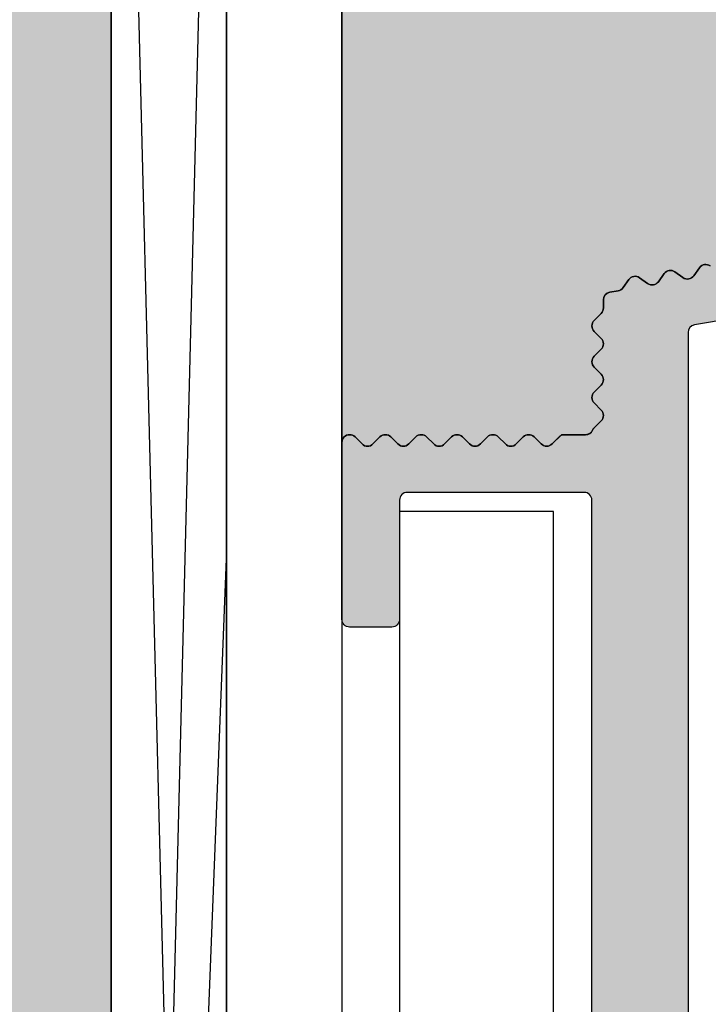
# Model space of a CAD drawing. Units: millimetres. Extents: x 20466 to 21120, y 12314 to 12595.
# Drawn here: x 20625 to 20643, y 12445 to 12470 of the extents above; entities that cross this region are included whole.
import ezdxf

# ---------------------------------------------------------------- set-up
doc = ezdxf.new("R2010")
doc.units = ezdxf.units.MM
doc.header["$LTSCALE"] = 0.2
for name, color, linetype in [('Aluwinkel', 6, 'Continuous'), ('Montageleiste', 1, 'Continuous'), ('Stahlblech', 4, 'Continuous'), ('Stahlblech_Schraffur', 250, 'Continuous'), ('Wand_Kontur', 4, 'Continuous'), ('Wand_Schraffur_Mauer', 252, 'Continuous'), ('Wand_Schraffur_Putz', 254, 'Continuous'), ('Zarge', 2, 'Continuous')]:
    doc.layers.add(name, color=color, linetype=linetype)
doc.layers.add('Bem_1_1', color=7, linetype='Continuous', lineweight=18)
doc.styles.add('Bemtext', font='arial.ttf')
doc.dimstyles.new('BEM_1_1$0', dxfattribs={"dimtxt": 4, "dimasz": 2, "dimexe": 1, "dimexo": 3, "dimgap": 1, "dimtad": 1, "dimdec": 0, "dimrnd": 0.1, "dimzin": 9, "dimdsep": 46, "dimtxsty": 'Bemtext', "dimblk": 'OBLIQUE', "dimcen": 0, "dimdle": 1, "dimclrd": 151, "dimclre": 252, "dimclrt": 151, "dimadec": 0, "dimazin": 2, "dimtfac": 1, "dimtdec": 0, "dimtix": 1, "dimtmove": 0, "dimatfit": 0, "dimldrblk": 'OBLIQUE', "dimfxl": 0, "dimtolj": 1, "dimtzin": 12, "dimarcsym": 0})

# ---------------------------------------------------------------- blocks, each defined once
blk = doc.blocks.new('_Oblique')
at = {"color": 0, "linetype": 'ByBlock', "lineweight": -2}
blk.add_line((-0.5, -0.5), (0.5, 0.5), dxfattribs=at)
blk = doc.blocks.new('*D30')
at = {"layer": 'Bem_1_1', "color": 252, "lineweight": -2}
for p, q in [((20627.44720235777, 12436.6256204033), (20627.44720235777, 12520.51240880175)), ((21119.15292037328, 12436.51240880176), (21119.15292037328, 12520.51240880175))]:
    blk.add_line(p, q, dxfattribs=at)
at = {"layer": 'Bem_1_1', "color": 151, "lineweight": -2}
blk.add_line((20626.44720235777, 12519.51240880175), (21120.15292037328, 12519.51240880175), dxfattribs=at)
at = {"layer": 'Defpoints', "color": 0}
for p in [(21119.15292037328, 12519.51240880175), (20627.44720235777, 12433.6256204033), (21119.15292037328, 12433.51240880176)]:
    blk.add_point(p, dxfattribs=at)
at = {"layer": 'Bem_1_1', "color": 151, "lineweight": -2, "xscale": 2, "yscale": 2, "zscale": 2, "rotation": 180}
blk.add_blockref('_Oblique', (20627.44720235777, 12519.51240880175), dxfattribs=at)
at = {"layer": 'Bem_1_1', "color": 151, "lineweight": -2, "xscale": 2, "yscale": 2, "zscale": 2}
blk.add_blockref('_Oblique', (21119.15292037328, 12519.51240880175), dxfattribs=at)
at = {"layer": 'Bem_1_1', "color": 151, "insert": (20696.74580187497, 12522.94897087542), "char_height": 4, "attachment_point": 5, "style": 'Bemtext'}
blk.add_mtext('\\A1;WÖ', dxfattribs=at)

msp = doc.modelspace()

# ---------------------------------------------------------------- hatches: boundary and pattern name
at = {"layer": 'Stahlblech_Schraffur'}
h = msp.add_hatch(color=256, dxfattribs=at)
edge = h.paths.add_edge_path()
edge.add_arc((20639.74265476051, 12457.81240796152), 0.1999999999970896, 0, 90.00000000104221)
edge.add_line((20639.74265476051, 12458.01240796152), (20635.14265476051, 12458.01240796152))
edge.add_arc((20635.14265476051, 12457.81240796152), 0.1999999999989086, 90.00000000104221, 180.0000000005211)
edge.add_line((20634.94265476051, 12457.81240796152), (20634.94265476051, 12454.71240796152))
edge.add_arc((20634.74265476051, 12454.71240796152), 0.2000000000007276, -90, 0, ccw=False)
edge.add_line((20634.74265476051, 12454.51240796152), (20633.64265476051, 12454.51240796152))
edge.add_arc((20633.64265476051, 12454.71240796152), 0.1999999999989086, 180, 270, ccw=False)
edge.add_line((20633.44265476051, 12454.71240796152), (20633.44265476051, 12459.31240796152))
edge.add_arc((20633.64265476051, 12459.31240796152), 0.2000000000007276, 90, 180, ccw=False)
edge.add_arc((20633.64265476051, 12459.31240796152), 0.2000000000007276, 45, 90, ccw=False)
edge.add_line((20633.78407611675, 12459.45382931775), (20633.96691882922, 12459.27098660528))
edge.add_arc((20634.10834018546, 12459.41240796152), 0.1999999999977186, 225.0000000003685, 315.0000000003685)
edge.add_line((20634.24976154169, 12459.27098660528), (20634.43260425417, 12459.45382931775))
edge.add_arc((20634.57402561041, 12459.31240796152), 0.2000000000015772, 90, 135, ccw=False)
edge.add_arc((20634.57402561041, 12459.31240796152), 0.2000000000007276, 45, 90, ccw=False)
edge.add_line((20634.71544696665, 12459.45382931775), (20634.89828967912, 12459.27098660528))
edge.add_arc((20635.03971103536, 12459.41240796152), 0.200000000000291, 224.9999999996315, 314.9999999996315)
edge.add_line((20635.18113239159, 12459.27098660528), (20635.36397510407, 12459.45382931775))
edge.add_arc((20635.50539646031, 12459.31240796152), 0.2000000000015772, 90, 135, ccw=False)
edge.add_arc((20635.50539646031, 12459.31240796152), 0.2000000000007276, 45, 90, ccw=False)
edge.add_line((20635.64681781655, 12459.45382931775), (20635.82966052902, 12459.27098660528))
edge.add_arc((20635.97108188525, 12459.41240796152), 0.2000000000015772, 225, 315)
edge.add_line((20636.11250324149, 12459.27098660528), (20636.29534595397, 12459.45382931775))
edge.add_arc((20636.43676731021, 12459.31240796152), 0.2000000000015772, 90, 135, ccw=False)
edge.add_arc((20636.4367673102, 12459.31240796152), 0.1999999999970896, 44.99999999926308, 89.99999999895778, ccw=False)
edge.add_line((20636.57818866644, 12459.45382931775), (20636.76103137892, 12459.27098660528))
edge.add_arc((20636.90245273515, 12459.41240796152), 0.2000000000015772, 225, 315)
edge.add_line((20637.04387409139, 12459.27098660528), (20637.22671680387, 12459.45382931775))
edge.add_arc((20637.36813816011, 12459.31240796152), 0.1999999999990048, 90.00000000104222, 135.000000000737, ccw=False)
edge.add_arc((20637.3681381601, 12459.31240796152), 0.2000000000007276, 45, 90, ccw=False)
edge.add_line((20637.50955951634, 12459.45382931775), (20637.69240222881, 12459.27098660528))
edge.add_arc((20637.83382358505, 12459.41240796152), 0.200000000000291, 224.9999999996315, 314.9999999996315)
edge.add_line((20637.97524494129, 12459.27098660528), (20638.15808765376, 12459.45382931775))
edge.add_arc((20638.29950901, 12459.31240796152), 0.2000000000015772, 90, 135, ccw=False)
edge.add_arc((20638.29950901, 12459.31240796152), 0.2000000000007276, 45, 90, ccw=False)
edge.add_line((20638.44093036624, 12459.45382931775), (20638.62377307871, 12459.27098660528))
edge.add_arc((20638.76519443495, 12459.41240796152), 0.1999999999977186, 225.0000000003685, 315.0000000003685)
edge.add_line((20638.90661579119, 12459.27098660528), (20639.08945850366, 12459.45382931775))
edge.add_arc((20639.2308798599, 12459.31240796152), 0.200000000000291, 90, 135.0000000003685, ccw=False)
edge.add_line((20639.2308798599, 12459.51240796152), (20639.77848712434, 12459.51240796152))
edge.add_arc((20639.77848712434, 12459.71240796152), 0.2000000000007276, 269.9999999989578, 335.5633311068532)
edge.add_arc((20640.14265476051, 12459.546933091), 0.2000000000056605, 134.9999999988946, 155.5633311063355, ccw=False)
edge.add_line((20640.00123340427, 12459.68835444725), (20640.18407611675, 12459.87119715972))
edge.add_arc((20640.04265476051, 12460.01261851596), 0.1999999999977186, 314.9999999996315, 405.0000000003685)
edge.add_line((20640.18407611675, 12460.15403987219), (20640.00123340427, 12460.33688258467))
edge.add_arc((20640.14265476051, 12460.4783039409), 0.200000000000291, 179.9999999994789, 224.9999999996315, ccw=False)
edge.add_arc((20640.14265476051, 12460.47830394091), 0.1999999999970896, 134.9999999996315, 180, ccw=False)
edge.add_line((20640.00123340427, 12460.61972529714), (20640.18407611675, 12460.80256800962))
edge.add_arc((20640.04265476051, 12460.94398936586), 0.2000000000015772, 315, 404.9999999996315)
edge.add_line((20640.18407611675, 12461.08541072209), (20640.00123340427, 12461.26825343457))
edge.add_arc((20640.14265476051, 12461.4096747908), 0.200000000000291, 179.9999999994789, 224.9999999996315, ccw=False)
edge.add_arc((20640.14265476051, 12461.40967479081), 0.1999999999970896, 134.9999999996315, 180, ccw=False)
edge.add_line((20640.00123340427, 12461.55109614704), (20640.18407611675, 12461.73393885952))
edge.add_arc((20640.04265476051, 12461.87536021576), 0.2000000000015772, 315, 404.9999999996315)
edge.add_line((20640.18407611675, 12462.01678157199), (20640.00123340427, 12462.19962428447))
edge.add_arc((20640.14265476051, 12462.3410456407), 0.1999999999964324, 179.9999999994789, 225, ccw=False)
edge.add_arc((20640.14265476051, 12462.34104564071), 0.1999999999970896, 135, 180.0000000005211, ccw=False)
edge.add_line((20640.00123340427, 12462.48246699694), (20640.18407611675, 12462.66530970941))
edge.add_arc((20640.04265476051, 12462.80673106565), 0.2000000000028635, 315.0000000011054, 360.0000000005211)
edge.add_line((20640.24265476051, 12462.80673106565), (20640.24265476051, 12463.02173314282))
edge.add_arc((20640.44265476051, 12463.02173314282), 0.2000000000007276, 99.49999999996402, 180, ccw=False)
edge.add_line((20640.40964523934, 12463.21899026312), (20640.62169869234, 12463.25447584121))
edge.add_arc((20640.58868917117, 12463.45173296152), 0.1999999999985109, 279.50000000005, 324.5000000001711)
edge.add_line((20640.75151227484, 12463.33559237038), (20640.90166965756, 12463.54610525698))
edge.add_arc((20641.06449276123, 12463.42996466584), 0.1999999999983096, 54.5000000001711, 144.5000000001711, ccw=False)
edge.add_line((20641.18063335237, 12463.59278776951), (20641.39114623897, 12463.44263038679))
edge.add_arc((20641.50728683011, 12463.60545349047), 0.1999999999997905, 234.5000000004738, 324.5000000003521)
edge.add_line((20641.67010993379, 12463.48931289932), (20641.82026731651, 12463.69982578592))
edge.add_arc((20641.98309042018, 12463.58368519478), 0.2000000000012714, 54.5000000010196, 144.5000000007763, ccw=False)
edge.add_line((20642.09923101132, 12463.74650829845), (20642.30974389792, 12463.59635091574))
edge.add_arc((20642.42588448906, 12463.75917401941), 0.2000000000019031, 234.4999999996252, 324.4999999997469)
edge.add_line((20642.58870759273, 12463.64303342827), (20642.73886497545, 12463.85354631487))
edge.add_arc((20642.90168807912, 12463.73740572373), 0.1999999999993659, 54.49999999932271, 144.4999999997468, ccw=False)
edge.add_line((20643.01782867026, 12463.9002288274), (20643.22834155687, 12463.75007144468))
edge.add_arc((20643.34448214801, 12463.91289454835), 0.1999999999997905, 234.5000000004738, 324.5000000003521)
edge.add_line((20643.50730525168, 12463.79675395721), (20643.6574626344, 12464.00726684381))
edge.add_arc((20643.82028573807, 12463.89112625267), 0.2000000000023277, 54.500000000473676, 144.5000000003521, ccw=False)
edge.add_line((20643.93642632921, 12464.05394935634), (20644.14693921581, 12463.90379197363))
edge.add_arc((20644.26307980696, 12464.0666150773), 0.2000000000019031, 234.4999999996252, 324.4999999993227)
edge.add_line((20644.42590291063, 12463.95047448616), (20644.57606029334, 12464.16098737276))
edge.add_arc((20644.73888339701, 12464.04484678162), 0.1999999999993659, 54.49999999932271, 144.4999999997468, ccw=False)
edge.add_line((20644.85502398816, 12464.20766988529), (20645.06553687476, 12464.05751250257))
edge.add_arc((20645.18167746591, 12464.22033560624), 0.2000000000004222, 234.4999999993226, 324.4999999997469)
edge.add_line((20645.34450056958, 12464.1041950151), (20645.49465795229, 12464.3147079017))
edge.add_arc((20645.65748105596, 12464.19856731056), 0.2000000000004222, 54.49999999962529, 144.4999999993226, ccw=False)
edge.add_line((20645.77362164711, 12464.36139041423), (20645.98413453371, 12464.21123303152))
edge.add_arc((20646.10027512485, 12464.37405613519), 0.2000000000019031, 234.4999999996252, 324.4999999997469)
edge.add_line((20646.26309822852, 12464.25791554405), (20646.41325561124, 12464.46842843065))
edge.add_arc((20646.57607871491, 12464.35228783951), 0.1999999999983096, 99.50000000005002, 144.5000000001711, ccw=False)
edge.add_line((20646.54306919374, 12464.54954495981), (20646.77566428168, 12464.58846802869))
edge.add_arc((20646.74265476051, 12464.78572514899), 0.2000000000003049, 279.499999999964, 360)
edge.add_line((20646.94265476051, 12464.78572514899), (20646.94265476051, 12465.41038040473))
edge.add_line((20646.94265476051, 12465.41038040473), (20646.94265476051, 12465.71240796152))
edge.add_arc((20646.74265476051, 12465.71240796152), 0.2000000000007276, 5.211020790090868e-10, 38.37593039389394)
edge.add_line((20646.89944562622, 12465.83657166165), (20646.46355323338, 12466.52339873178))
edge.add_arc((20646.64265476051, 12466.61240796152), 0.1999999999979098, 90, 206.4262913839535, ccw=False)
edge.add_line((20646.64265476051, 12466.81240796152), (20646.74265476051, 12466.81240796152))
edge.add_arc((20646.74265476051, 12467.01240796152), 0.2000000000025466, 269.9999999989578, 398.3759303934854)
edge.add_line((20646.89944562622, 12467.13657166165), (20646.46355323338, 12467.82339873178))
edge.add_arc((20646.64265476051, 12467.91240796152), 0.1999999999979098, 134.9999999996315, 206.4262913839535, ccw=False)
edge.add_line((20646.50123340427, 12468.05382931775), (20647.85981204803, 12469.41240796152))
edge.add_arc((20648.10123340427, 12469.17098660528), 0.3414213562368288, 0, 135, ccw=False)
edge.add_line((20648.44265476051, 12469.17098660528), (20648.44265476051, 12463.51588141483))
edge.add_arc((20648.24265476051, 12463.51588141483), 0.1999999999970896, -80.49999999994998, 5.210836206970271e-10, ccw=False)
edge.add_line((20648.27566428168, 12463.31862429452), (20642.60964523934, 12462.37045788487))
edge.add_arc((20642.64265476051, 12462.17320076457), 0.1999999999991113, 99.5000000010779, 180.0000000005211)
edge.add_line((20642.44265476051, 12462.17320076456), (20642.44265476051, 12443.01240796152))
edge.add_arc((20642.94265476051, 12443.01240796152), 0.5, 180, 270)
edge.add_line((20642.94265476051, 12442.51240796152), (20646.91637018098, 12442.51240796152))
edge.add_arc((20646.91637018098, 12442.31240796151), 0.2000000000043656, 54.59999999995148, 90, ccw=False)
edge.add_line((20647.03222641545, 12442.47543352066), (20663.35851099498, 12430.87294698936))
edge.add_arc((20663.24265476051, 12430.70992143022), 0.2000000000001877, 0, 54.600000000197326, ccw=False)
edge.add_line((20663.44265476051, 12430.70992143022), (20663.44265476051, 12423.85543448806))
edge.add_arc((20663.24265476051, 12423.85543448806), 0.1999999999970896, 331.04497562695246, 359.9999999989578, ccw=False)
edge.add_arc((20664.29265476051, 12423.27448698613), 1.000000000000338, 151.0449756281051, 208.9550243718949)
edge.add_arc((20663.24265476051, 12422.69353948419), 0.1999999999973045, 1.042224084812915e-09, 28.95502437304748, ccw=False)
edge.add_line((20663.44265476051, 12422.69353948419), (20663.44265476051, 12421.65543448806))
edge.add_arc((20663.24265476051, 12421.65543448806), 0.2000000000007276, 331.04497562745706, 359.9999999994789, ccw=False)
edge.add_arc((20664.29265476051, 12421.07448698613), 0.9999999999994575, 151.0449756281963, 208.9550243718949)
edge.add_arc((20663.24265476051, 12420.49353948419), 0.2000000000004877, 5.210836206970271e-10, 28.95502437254288, ccw=False)
edge.add_line((20663.44265476051, 12420.49353948419), (20663.44265476051, 12407.85382931775))
edge.add_arc((20663.10123340427, 12407.85382931775), 0.3414213562391524, -134.9999999999999, 0, ccw=False)
edge.add_line((20662.85981204803, 12407.61240796152), (20661.50123340427, 12408.97098660528))
edge.add_arc((20661.64265476051, 12409.11240796151), 0.1999999999977186, 153.5737086155799, 225.0000000003685, ccw=False)
edge.add_line((20661.46355323338, 12409.20141719126), (20661.92175628764, 12410.12339873178))
edge.add_arc((20661.74265476051, 12410.21240796152), 0.1999999999971003, 333.5737086165132, 450.0000000010422)
edge.add_line((20661.74265476051, 12410.41240796152), (20661.64265476051, 12410.41240796152))
edge.add_arc((20661.64265476051, 12410.61240796152), 0.2000000000007276, 153.5737086160466, 270, ccw=False)
edge.add_line((20661.46355323338, 12410.70141719126), (20661.92175628764, 12411.62339873178))
edge.add_arc((20661.74265476051, 12411.71240796152), 0.1999999999971003, 333.5737086165132, 450.0000000010422)
edge.add_line((20661.74265476051, 12411.91240796152), (20661.64265476051, 12411.91240796152))
edge.add_arc((20661.64265476051, 12412.11240796152), 0.2000000000007276, 153.5737086160466, 270, ccw=False)
edge.add_line((20661.46355323338, 12412.20141719126), (20661.92175628764, 12413.12339873178))
edge.add_arc((20661.74265476051, 12413.21240796152), 0.1999999999979098, 333.5737086160466, 450)
edge.add_line((20661.74265476051, 12413.41240796152), (20661.64265476051, 12413.41240796152))
edge.add_arc((20661.64265476051, 12413.61240796152), 0.2000000000007276, 153.5737086160466, 270, ccw=False)
edge.add_line((20661.46355323338, 12413.70141719126), (20661.94265476051, 12414.66544997091))
edge.add_line((20661.94265476051, 12414.66544997091), (20661.94265476051, 12415.31240796152))
edge.add_arc((20661.74265476051, 12415.31240796152), 0.1999999999970896, 359.9999999994789, 450)
edge.add_line((20661.74265476051, 12415.51240796152), (20661.63971103536, 12415.51240796152))
edge.add_arc((20661.63971103536, 12415.71240796152), 0.2000000000025466, 225, 270, ccw=False)
edge.add_line((20661.49828967912, 12415.57098660528), (20661.31544696664, 12415.75382931775))
edge.add_arc((20661.17402561041, 12415.61240796152), 0.1999999999977186, 45.00000000036847, 135.0000000003685)
edge.add_line((20661.03260425417, 12415.75382931775), (20660.8497615417, 12415.57098660528))
edge.add_arc((20660.70834018546, 12415.71240796152), 0.2000000000015772, 270, 315, ccw=False)
edge.add_arc((20660.70834018546, 12415.71240796152), 0.2000000000025466, 225, 270, ccw=False)
edge.add_line((20660.56691882922, 12415.57098660528), (20660.38407611674, 12415.75382931775))
edge.add_arc((20660.24265476051, 12415.61240796152), 0.200000000000291, 44.99999999963153, 134.9999999996315)
edge.add_line((20660.10123340427, 12415.75382931775), (20659.9183906918, 12415.57098660528))
edge.add_arc((20659.77696933556, 12415.71240796152), 0.2000000000015772, 270, 315, ccw=False)
edge.add_line((20659.77696933556, 12415.51240796152), (20659.14265476051, 12415.51240796152))
edge.add_arc((20659.14265476051, 12415.71240796152), 0.1999999999989086, 180, 270, ccw=False)
edge.add_line((20658.94265476051, 12415.71240796152), (20658.94265476051, 12416.81240796152))
edge.add_arc((20659.14265476051, 12416.81240796152), 0.1999999999970896, 90, 180.0000000005211, ccw=False)
edge.add_line((20659.14265476051, 12417.01240796152), (20660.74265476051, 12417.01240796152))
edge.add_arc((20660.74265476051, 12417.21240796152), 0.2000000000007276, 269.9999999989578, 359.9999999994789)
edge.add_line((20660.94265476051, 12417.21240796152), (20660.94265476051, 12420.31240796152))
edge.add_arc((20660.74265476051, 12420.31240796152), 0.2000000000007276, 0, 90)
edge.add_line((20660.74265476051, 12420.51240796152), (20648.14265476051, 12420.51240796152))
edge.add_arc((20648.14265476051, 12420.31240796152), 0.1999999999989086, 90.00000000104221, 180.0000000005211)
edge.add_line((20647.94265476051, 12420.31240796152), (20647.94265476051, 12417.21240796152))
edge.add_arc((20648.14265476051, 12417.21240796152), 0.1999999999970896, 180, 270)
edge.add_line((20648.14265476051, 12417.01240796152), (20649.74265476051, 12417.01240796152))
edge.add_arc((20649.74265476051, 12416.81240796152), 0.2000000000007276, 0, 90, ccw=False)
edge.add_line((20649.94265476051, 12416.81240796152), (20649.94265476051, 12415.71240796152))
edge.add_arc((20649.74265476051, 12415.71240796152), 0.1999999999970896, -90.00000000104222, 0, ccw=False)
edge.add_line((20649.74265476051, 12415.51240796152), (20649.45539646031, 12415.51240796152))
edge.add_arc((20649.45539646031, 12415.71240796152), 0.2000000000025466, 225, 270, ccw=False)
edge.add_line((20649.31397510407, 12415.57098660528), (20649.13113239159, 12415.75382931775))
edge.add_arc((20648.98971103536, 12415.61240796152), 0.200000000000291, 44.99999999963153, 134.9999999996315)
edge.add_line((20648.84828967912, 12415.75382931775), (20648.66544696665, 12415.57098660528))
edge.add_arc((20648.52402561041, 12415.71240796152), 0.2000000000015772, 270, 315, ccw=False)
edge.add_arc((20648.52402561041, 12415.71240796152), 0.2000000000025466, 225, 270, ccw=False)
edge.add_line((20648.38260425417, 12415.57098660528), (20648.19976154169, 12415.75382931775))
edge.add_arc((20648.05834018546, 12415.61240796152), 0.1999999999977186, 45.00000000036847, 135.0000000003685)
edge.add_line((20647.91691882922, 12415.75382931775), (20647.73407611675, 12415.57098660528))
edge.add_arc((20647.59265476051, 12415.71240796152), 0.2000000000015772, 270, 315, ccw=False)
edge.add_arc((20647.59265476051, 12415.71240796152), 0.1999999999989086, 224.9999999992631, 269.9999999989578, ccw=False)
edge.add_line((20647.45123340427, 12415.57098660528), (20647.2683906918, 12415.75382931775))
edge.add_arc((20647.12696933556, 12415.61240796152), 0.2000000000015772, 45, 90)
edge.add_line((20647.12696933556, 12415.81240796152), (20646.94265476051, 12415.81240796152))
edge.add_arc((20646.94265476051, 12416.01240796152), 0.2000000000007276, 180.0000000005211, 270, ccw=False)
edge.add_line((20646.74265476051, 12416.01240796152), (20646.74351536197, 12416.19483558037))
edge.add_arc((20646.54352426368, 12416.19672253657), 0.1999999999995572, 359.4594188486688, 404.9999999992631)
edge.add_line((20646.68494561992, 12416.3381438928), (20646.50210290745, 12416.52098660528))
edge.add_arc((20646.64352426368, 12416.66240796152), 0.1999999999977186, 180, 225.0000000003685, ccw=False)
edge.add_arc((20646.64352426368, 12416.66240796152), 0.2000000000007276, 135.0000000003685, 180.0000000005211, ccw=False)
edge.add_line((20646.50210290745, 12416.80382931775), (20646.68494561992, 12416.98667203023))
edge.add_arc((20646.54352426368, 12417.12809338647), 0.200000000000291, 315.0000000003685, 404.9999999999999)
edge.add_line((20646.68494561992, 12417.2695147427), (20646.50210290745, 12417.45235745518))
edge.add_arc((20646.64352426368, 12417.59377881142), 0.1999999999977186, 180, 225.0000000003685, ccw=False)
edge.add_arc((20646.64352426368, 12417.59377881142), 0.2000000000007276, 135.0000000003685, 180.0000000005211, ccw=False)
edge.add_line((20646.50210290745, 12417.73520016765), (20646.68494561992, 12417.91804288013))
edge.add_arc((20646.54352426368, 12418.05946423636), 0.200000000000291, 315.0000000003685, 404.9999999996315)
edge.add_line((20646.68494561992, 12418.2008855926), (20646.50210290745, 12418.38372830508))
edge.add_arc((20646.64352426368, 12418.52514966131), 0.200000000000291, 179.9999999994789, 224.9999999996315, ccw=False)
edge.add_arc((20646.64352426368, 12418.52514966131), 0.1999999999970896, 134.9999999996315, 180, ccw=False)
edge.add_line((20646.50210290745, 12418.66657101755), (20646.68494561992, 12418.84941373003))
edge.add_arc((20646.54352426368, 12418.99083508626), 0.2000000000015772, 315, 404.9999999996315)
edge.add_line((20646.68494561992, 12419.1322564425), (20646.50210290745, 12419.31509915498))
edge.add_arc((20646.64352426368, 12419.45652051121), 0.1999999999964324, 179.9999999994789, 225, ccw=False)
edge.add_arc((20646.64352426368, 12419.45652051121), 0.1999999999970896, 135, 180.0000000005211, ccw=False)
edge.add_line((20646.50210290745, 12419.59794186745), (20646.68494561992, 12419.78078457992))
edge.add_arc((20646.54352426368, 12419.92220593616), 0.2000000000028635, 314.9999999996315, 360.1443601549665)
edge.add_line((20646.74352362887, 12419.92270984763), (20646.74265476051, 12420.61240796152))
edge.add_arc((20646.54265476051, 12420.61240796152), 0.2000000000007276, 0, 90)
edge.add_line((20646.54265476051, 12420.81240796152), (20646.21616123414, 12420.81240796152))
edge.add_arc((20646.21616123414, 12420.61240796152), 0.2000000000007276, 90, 135)
edge.add_line((20646.0747398779, 12420.75382931775), (20645.89189716543, 12420.57098660528))
edge.add_arc((20645.75047580919, 12420.71240796152), 0.1999999999990048, 270.00000000104217, 315.0000000007369, ccw=False)
edge.add_arc((20645.75047580919, 12420.71240796152), 0.2000000000025466, 225, 270, ccw=False)
edge.add_line((20645.60905445295, 12420.57098660528), (20645.42621174048, 12420.75382931775))
edge.add_arc((20645.28479038424, 12420.61240796152), 0.2000000000015772, 45, 135)
edge.add_line((20645.143369028, 12420.75382931775), (20644.96052631553, 12420.57098660528))
edge.add_arc((20644.81910495929, 12420.71240796152), 0.2000000000015772, 270, 315, ccw=False)
edge.add_arc((20644.81910495929, 12420.71240796152), 0.2000000000025466, 225, 270, ccw=False)
edge.add_line((20644.67768360305, 12420.57098660528), (20644.49484089058, 12420.75382931775))
edge.add_arc((20644.35341953435, 12420.61240796152), 0.1999999999977186, 45.00000000036847, 135.0000000003685)
edge.add_line((20644.21199817811, 12420.75382931775), (20644.02915546563, 12420.57098660528))
edge.add_arc((20643.88773410939, 12420.71240796152), 0.2000000000015772, 270, 315, ccw=False)
edge.add_arc((20643.88773410939, 12420.71240796152), 0.2000000000025466, 225, 270, ccw=False)
edge.add_line((20643.74631275316, 12420.57098660528), (20643.56347004068, 12420.75382931775))
edge.add_arc((20643.42204868444, 12420.61240796152), 0.200000000000291, 44.99999999963153, 134.9999999996315)
edge.add_line((20643.28062732821, 12420.75382931775), (20643.09778461573, 12420.57098660528))
edge.add_arc((20642.95636325949, 12420.71240796152), 0.2000000000015772, 270, 315, ccw=False)
edge.add_arc((20642.95636325949, 12420.71240796152), 0.2000000000025466, 225, 270, ccw=False)
edge.add_line((20642.81494190326, 12420.57098660528), (20642.63209919079, 12420.75382931775))
edge.add_arc((20642.49067783455, 12420.61240796152), 0.2000000000015772, 45, 135)
edge.add_line((20642.34925647831, 12420.75382931775), (20642.16641376583, 12420.57098660528))
edge.add_arc((20642.0249924096, 12420.71240796152), 0.2000000000015772, 270, 315, ccw=False)
edge.add_arc((20642.0249924096, 12420.71240796152), 0.1999999999989086, 224.9999999992631, 269.9999999989578, ccw=False)
edge.add_line((20641.88357105336, 12420.57098660528), (20641.70072834089, 12420.75382931775))
edge.add_arc((20641.55930698465, 12420.61240796152), 0.2000000000015772, 45, 135)
edge.add_line((20641.41788562841, 12420.75382931775), (20641.23504291593, 12420.57098660528))
edge.add_arc((20641.0936215597, 12420.71240796152), 0.1999999999990048, 270.00000000104217, 315.0000000007369, ccw=False)
edge.add_arc((20641.0936215597, 12420.71240796152), 0.2000000000025466, 225, 270, ccw=False)
edge.add_line((20640.95220020346, 12420.57098660528), (20640.76935749099, 12420.75382931775))
edge.add_arc((20640.62793613475, 12420.61240796152), 0.2000000000015772, 45, 135)
edge.add_line((20640.48651477851, 12420.75382931775), (20640.30367206604, 12420.57098660528))
edge.add_arc((20640.1622507098, 12420.71240796152), 0.2000000000015772, 270, 315, ccw=False)
edge.add_arc((20640.1622507098, 12420.71240796152), 0.2000000000025466, 225, 270, ccw=False)
edge.add_line((20640.02082935356, 12420.57098660528), (20639.83798664109, 12420.75382931775))
edge.add_arc((20639.69656528485, 12420.61240796152), 0.1999999999977186, 45.00000000036847, 135.0000000003685)
edge.add_line((20639.55514392861, 12420.75382931775), (20639.37230121614, 12420.57098660528))
edge.add_arc((20639.2308798599, 12420.71240796152), 0.2000000000015772, 270, 315, ccw=False)
edge.add_arc((20639.2308798599, 12420.71240796152), 0.2000000000025466, 225, 270, ccw=False)
edge.add_line((20639.08945850366, 12420.57098660528), (20638.90661579119, 12420.75382931775))
edge.add_arc((20638.76519443495, 12420.61240796152), 0.200000000000291, 44.99999999963153, 134.9999999996315)
edge.add_line((20638.62377307871, 12420.75382931775), (20638.44093036624, 12420.57098660528))
edge.add_arc((20638.29950901, 12420.71240796152), 0.2000000000015772, 270, 315, ccw=False)
edge.add_arc((20638.29950901, 12420.71240796152), 0.1999999999989086, 225, 270, ccw=False)
edge.add_line((20638.15808765377, 12420.57098660528), (20637.97524494129, 12420.75382931775))
edge.add_arc((20637.83382358505, 12420.61240796152), 0.2000000000015772, 45, 135)
edge.add_line((20637.69240222881, 12420.75382931775), (20637.50955951634, 12420.57098660528))
edge.add_arc((20637.36813816011, 12420.71240796152), 0.1999999999964324, 270, 315, ccw=False)
edge.add_arc((20637.36813816011, 12420.71240796152), 0.2000000000025466, 225, 270, ccw=False)
edge.add_line((20637.22671680387, 12420.57098660528), (20637.04387409139, 12420.75382931775))
edge.add_arc((20636.90245273515, 12420.61240796152), 0.2000000000015772, 45, 135)
edge.add_line((20636.76103137892, 12420.75382931775), (20636.57818866644, 12420.57098660528))
edge.add_arc((20636.4367673102, 12420.71240796152), 0.1999999999990048, 270.00000000104217, 315.0000000007369, ccw=False)
edge.add_arc((20636.43676731021, 12420.71240796152), 0.2000000000025466, 225, 270, ccw=False)
edge.add_line((20636.29534595397, 12420.57098660528), (20636.11250324149, 12420.75382931775))
edge.add_arc((20635.97108188525, 12420.61240796152), 0.200000000000291, 44.99999999963153, 134.9999999996315)
edge.add_line((20635.82966052902, 12420.75382931775), (20635.64681781655, 12420.57098660528))
edge.add_arc((20635.50539646031, 12420.71240796152), 0.2000000000015772, 270, 315, ccw=False)
edge.add_arc((20635.50539646031, 12420.71240796152), 0.2000000000025466, 225, 270, ccw=False)
edge.add_line((20635.36397510407, 12420.57098660528), (20635.18113239159, 12420.75382931775))
edge.add_arc((20635.03971103536, 12420.61240796152), 0.1999999999977186, 45.00000000036847, 135.0000000003685)
edge.add_line((20634.89828967912, 12420.75382931775), (20634.71544696665, 12420.57098660528))
edge.add_arc((20634.57402561041, 12420.71240796152), 0.2000000000015772, 270, 315, ccw=False)
edge.add_arc((20634.57402561041, 12420.71240796152), 0.1999999999989086, 224.9999999992631, 269.9999999989578, ccw=False)
edge.add_line((20634.43260425417, 12420.57098660528), (20634.24976154169, 12420.75382931775))
edge.add_arc((20634.10834018546, 12420.61240796152), 0.200000000000291, 44.99999999963153, 134.9999999996315)
edge.add_line((20633.96691882922, 12420.75382931775), (20633.78407611675, 12420.57098660528))
edge.add_arc((20633.64265476051, 12420.71240796152), 0.2000000000015772, 270, 315, ccw=False)
edge.add_arc((20633.64265476051, 12420.71240796152), 0.1999999999989086, 179.9999999994789, 270, ccw=False)
edge.add_line((20633.44265476051, 12420.71240796152), (20633.44265476051, 12421.61363675042))
edge.add_line((20633.44265476051, 12421.61363675042), (20633.44265476051, 12425.31240796152))
edge.add_arc((20633.64265476051, 12425.31240796152), 0.1999999999970896, 90, 180.0000000005211, ccw=False)
edge.add_line((20633.64265476051, 12425.51240796152), (20634.74265476051, 12425.51240796152))
edge.add_arc((20634.74265476051, 12425.31240796152), 0.1999999999989086, 0, 90.00000000104222, ccw=False)
edge.add_line((20634.94265476051, 12425.31240796152), (20634.94265476051, 12422.21240796152))
edge.add_arc((20635.14265476051, 12422.21240796152), 0.1999999999970896, 179.9999999994789, 270)
edge.add_line((20635.14265476051, 12422.01240796152), (20639.74265476051, 12422.01240796152))
edge.add_arc((20639.74265476051, 12422.21240796152), 0.2000000000007276, 269.9999999989578, 360)
edge.add_line((20639.94265476051, 12422.21240796152), (20639.94265476051, 12457.81240796152))
edge = h.paths.add_edge_path(flags=16)
edge.add_line((20642.44265476051, 12440.51240796152), (20642.44265476051, 12422.51240796152))
edge.add_arc((20642.94265476051, 12422.51240796152), 0.5, 179.9999999997916, 270)
edge.add_line((20642.94265476051, 12422.01240796152), (20660.44265476051, 12422.01240796152))
edge.add_arc((20660.44265476051, 12422.51240796152), 0.5, 270, 360)
edge.add_line((20660.94265476051, 12422.51240796152), (20660.94265476051, 12429.26473366504))
edge.add_arc((20660.44265476051, 12429.26473366504), 0.500000000003638, 2.084408316028764e-10, 54.60000000008777)
edge.add_line((20660.73229534668, 12429.67229756291), (20644.82723794458, 12440.97543352066))
edge.add_arc((20644.71138171011, 12440.81240796152), 0.2000000000008124, 54.59999999904591, 89.9999999989578)
edge.add_line((20644.71138171011, 12441.01240796152), (20642.94265476051, 12441.01240796152))
edge.add_arc((20642.94265476051, 12440.51240796152), 0.5, 90, 180)
at = {"layer": 'Wand_Schraffur_Mauer'}
msp.add_hatch(color=256, dxfattribs=at).paths.add_polyline_path([(20627.44265476051, 12594.95951197905), (20465.79780859802, 12594.95951197905), (20465.79780859802, 12313.69816853495), (20627.44265476051, 12313.69816853495)])
at = {"layer": 'Wand_Schraffur_Putz'}
h = msp.add_hatch(color=256, dxfattribs=at)
edge = h.paths.add_edge_path()
edge.add_line((20627.44265476051, 12594.95951197905), (20648.44265476051, 12594.95951197905))
edge.add_line((20648.44265476051, 12594.95951197905), (20648.44265476051, 12469.17098660528))
edge.add_arc((20648.10123340427, 12469.17098660528), 0.3414213562391524, 0, 135)
edge.add_line((20647.85981204803, 12469.41240796152), (20646.50123340427, 12468.05382931775))
edge.add_arc((20646.64265476051, 12467.91240796152), 0.2000000000015772, 135, 218.3759303928384)
edge.add_line((20646.4858638948, 12467.78824426139), (20646.92175628764, 12467.10141719126))
edge.add_arc((20646.74265476051, 12467.01240796152), 0.2000000000011676, -90, 26.426291383489627, ccw=False)
edge.add_line((20646.74265476051, 12466.81240796152), (20646.64265476051, 12466.81240796152))
edge.add_arc((20646.64265476051, 12466.61240796152), 0.1999999999989086, 90, 218.3759303934854)
edge.add_line((20646.4858638948, 12466.48824426139), (20646.92175628764, 12465.80141719125))
edge.add_arc((20646.74265476051, 12465.71240796151), 0.1999999999970806, 2.084391326206969e-09, 26.426291385817308, ccw=False)
edge.add_line((20646.94265476051, 12465.71240796152), (20646.94265476051, 12465.41038040473))
edge.add_line((20646.94265476051, 12465.41038040473), (20646.94265476051, 12464.78572514899))
edge.add_arc((20646.74265476051, 12464.78572514899), 0.2000000000007276, -80.50000000003598, 0, ccw=False)
edge.add_line((20646.77566428168, 12464.58846802869), (20646.46136261923, 12464.53587196846))
edge.add_line((20646.46136261923, 12464.53587196846), (20646.26309822852, 12464.25791554405))
edge.add_arc((20646.10027512485, 12464.37405613519), 0.1999999999993659, 234.4999999996252, 324.4999999997469, ccw=False)
edge.add_line((20645.98413453371, 12464.21123303152), (20645.77362164711, 12464.36139041423))
edge.add_arc((20645.65748105596, 12464.19856731056), 0.2000000000019031, 54.49999999962525, 144.4999999993226)
edge.add_line((20645.49465795229, 12464.3147079017), (20645.34450056958, 12464.1041950151))
edge.add_arc((20645.18167746591, 12464.22033560624), 0.1999999999993659, 234.4999999993226, 324.4999999997469, ccw=False)
edge.add_line((20645.06553687476, 12464.05751250257), (20644.85502398816, 12464.20766988529))
edge.add_arc((20644.73888339701, 12464.04484678162), 0.2000000000004222, 54.49999999932265, 144.4999999997469)
edge.add_line((20644.57606029334, 12464.16098737276), (20644.42590291063, 12463.95047448616))
edge.add_arc((20644.26307980696, 12464.0666150773), 0.2000000000004222, 234.4999999996252, 324.49999999932265, ccw=False)
edge.add_line((20644.14693921581, 12463.90379197363), (20643.93642632921, 12464.05394935634))
edge.add_arc((20643.82028573807, 12463.89112625267), 0.1999999999997905, 54.50000000047373, 144.5000000003521)
edge.add_line((20643.6574626344, 12464.00726684381), (20643.50730525168, 12463.79675395721))
edge.add_arc((20643.34448214801, 12463.91289454835), 0.2000000000023277, 234.5000000004737, 324.5000000003521, ccw=False)
edge.add_line((20643.22834155687, 12463.75007144468), (20643.01782867026, 12463.9002288274))
edge.add_arc((20642.90168807912, 12463.73740572373), 0.2000000000004222, 54.49999999932265, 144.4999999997469)
edge.add_line((20642.73886497545, 12463.85354631487), (20642.58870759273, 12463.64303342827))
edge.add_arc((20642.42588448906, 12463.75917401941), 0.1999999999993659, 234.4999999996252, 324.4999999997469, ccw=False)
edge.add_line((20642.30974389792, 12463.59635091574), (20642.09923101132, 12463.74650829845))
edge.add_arc((20641.98309042018, 12463.58368519478), 0.1999999999961971, 54.5000000010196, 144.5000000007763)
edge.add_line((20641.82026731651, 12463.69982578592), (20641.67010993379, 12463.48931289932))
edge.add_arc((20641.50728683011, 12463.60545349047), 0.2000000000023277, 234.5000000004737, 324.5000000003521, ccw=False)
edge.add_line((20641.39114623897, 12463.44263038679), (20641.18063335237, 12463.59278776951))
edge.add_arc((20641.06449276123, 12463.42996466584), 0.1999999999983096, 54.50000000017112, 144.5000000001711)
edge.add_line((20640.90166965756, 12463.54610525698), (20640.75151227484, 12463.33559237038))
edge.add_arc((20640.58868917117, 12463.45173296152), 0.1999999999983096, 279.50000000005, 324.5000000001711, ccw=False)
edge.add_line((20640.62169869234, 12463.25447584121), (20640.40964523934, 12463.21899026312))
edge.add_arc((20640.44265476051, 12463.02173314282), 0.2000000000003049, 99.49999999996395, 180)
edge.add_line((20640.24265476051, 12463.02173314282), (20640.24265476051, 12462.80673106565))
edge.add_arc((20640.04265476051, 12462.80673106565), 0.2000000000043656, -44.99999999889462, 5.210836206970271e-10, ccw=False)
edge.add_line((20640.18407611675, 12462.66530970941), (20640.00123340427, 12462.48246699694))
edge.add_arc((20640.14265476051, 12462.34104564071), 0.1999999999964324, 135, 180.0000000005211)
edge.add_arc((20640.14265476051, 12462.3410456407), 0.1999999999970896, 179.9999999994789, 225)
edge.add_line((20640.00123340427, 12462.19962428447), (20640.18407611675, 12462.01678157199))
edge.add_arc((20640.04265476051, 12461.87536021576), 0.200000000000291, -44.999999999999886, 44.999999999631484, ccw=False)
edge.add_line((20640.18407611675, 12461.73393885952), (20640.00123340427, 12461.55109614704))
edge.add_arc((20640.14265476051, 12461.40967479081), 0.1999999999977186, 134.9999999996315, 180)
edge.add_arc((20640.14265476051, 12461.4096747908), 0.2000000000007276, 179.9999999994789, 224.9999999996315)
edge.add_line((20640.00123340427, 12461.26825343457), (20640.18407611675, 12461.08541072209))
edge.add_arc((20640.04265476051, 12460.94398936586), 0.200000000000291, -44.999999999999886, 44.999999999631484, ccw=False)
edge.add_line((20640.18407611675, 12460.80256800962), (20640.00123340427, 12460.61972529714))
edge.add_arc((20640.14265476051, 12460.47830394091), 0.1999999999977186, 134.9999999996315, 180)
edge.add_arc((20640.14265476051, 12460.4783039409), 0.2000000000007276, 179.9999999994789, 224.9999999996315)
edge.add_line((20640.00123340427, 12460.33688258467), (20640.18407611675, 12460.15403987219))
edge.add_arc((20640.04265476051, 12460.01261851596), 0.1999999999977186, -45.000000000368516, 45.000000000368516, ccw=False)
edge.add_line((20640.18407611675, 12459.87119715972), (20639.97097005406, 12459.65809109704))
edge.add_arc((20639.77848712435, 12459.71240796152), 0.1999999999987135, 269.9999999979156, 344.2414349643218, ccw=False)
edge.add_line((20639.77848712434, 12459.51240796152), (20639.14803714742, 12459.51240796152))
edge.add_line((20639.14803714742, 12459.51240796152), (20638.90661579119, 12459.27098660528))
edge.add_arc((20638.76519443495, 12459.41240796152), 0.200000000000291, 225.0000000003685, 315.00000000036846, ccw=False)
edge.add_line((20638.62377307871, 12459.27098660528), (20638.44093036624, 12459.45382931775))
edge.add_arc((20638.29950901, 12459.31240796152), 0.2000000000015772, 45, 90)
edge.add_arc((20638.29950901, 12459.31240796152), 0.2000000000007276, 90, 135)
edge.add_line((20638.15808765376, 12459.45382931775), (20637.97524494129, 12459.27098660528))
edge.add_arc((20637.83382358505, 12459.41240796152), 0.1999999999977186, 224.9999999996315, 314.99999999963154, ccw=False)
edge.add_line((20637.69240222881, 12459.27098660528), (20637.50955951634, 12459.45382931775))
edge.add_arc((20637.3681381601, 12459.31240796152), 0.2000000000015772, 45, 90)
edge.add_arc((20637.36813816011, 12459.31240796152), 0.1999999999970896, 90.00000000104221, 135.0000000007369)
edge.add_line((20637.22671680387, 12459.45382931775), (20637.04387409139, 12459.27098660528))
edge.add_arc((20636.90245273515, 12459.41240796152), 0.2000000000015772, 225, 315, ccw=False)
edge.add_line((20636.76103137892, 12459.27098660528), (20636.57818866644, 12459.45382931775))
edge.add_arc((20636.4367673102, 12459.31240796152), 0.1999999999990048, 44.99999999926305, 89.9999999989578)
edge.add_arc((20636.43676731021, 12459.31240796152), 0.2000000000007276, 90, 135)
edge.add_line((20636.29534595397, 12459.45382931775), (20636.11250324149, 12459.27098660528))
edge.add_arc((20635.97108188525, 12459.41240796152), 0.2000000000015772, 225, 315, ccw=False)
edge.add_line((20635.82966052902, 12459.27098660528), (20635.64681781655, 12459.45382931775))
edge.add_arc((20635.50539646031, 12459.31240796152), 0.2000000000015772, 45, 90)
edge.add_arc((20635.50539646031, 12459.31240796152), 0.2000000000007276, 90, 135)
edge.add_line((20635.36397510407, 12459.45382931775), (20635.18113239159, 12459.27098660528))
edge.add_arc((20635.03971103536, 12459.41240796152), 0.1999999999977186, 224.9999999996315, 314.99999999963154, ccw=False)
edge.add_line((20634.89828967912, 12459.27098660528), (20634.71544696665, 12459.45382931775))
edge.add_arc((20634.57402561041, 12459.31240796152), 0.2000000000015772, 45, 90)
edge.add_arc((20634.57402561041, 12459.31240796152), 0.2000000000007276, 90, 135)
edge.add_line((20634.43260425417, 12459.45382931775), (20634.24976154169, 12459.27098660528))
edge.add_arc((20634.10834018546, 12459.41240796152), 0.200000000000291, 225.0000000003685, 315.00000000036846, ccw=False)
edge.add_line((20633.96691882922, 12459.27098660528), (20633.78407611675, 12459.45382931775))
edge.add_arc((20633.64265476051, 12459.31240796152), 0.2000000000015772, 45, 90)
edge.add_arc((20633.64265476051, 12459.31240796152), 0.1999999999970896, 90, 180.0000000005211)
edge.add_line((20633.44265476051, 12459.31240796152), (20633.44265476051, 12499.51240796152))
edge.add_line((20633.44265476051, 12499.51240796152), (20630.44265476051, 12499.51240796152))
edge.add_line((20630.44265476051, 12499.51240796152), (20627.44265476051, 12499.51240796152))
edge.add_line((20627.44265476051, 12499.51240796152), (20627.44265476051, 12594.95951197905))

# ---------------------------------------------------------------- linework, layer by layer
at = {"layer": 'Aluwinkel'}
msp.add_lwpolyline([(20630.44265476051, 12379.51240796152), (20630.44265476051, 12499.51240796152), (20633.44265476051, 12499.51240796152), (20633.44265476051, 12379.51240796152)], close=True, dxfattribs=at)
at = {"layer": 'Montageleiste', "color": 4}
for p, q in [((20630.44265476051, 12499.51240796152), (20627.44265476051, 12379.51240796152)), ((20630.44265476051, 12379.51240796152), (20627.44265476051, 12499.51240796152))]:
    msp.add_line(p, q, dxfattribs=at)
msp.add_lwpolyline([(20630.44265476051, 12499.51240796152), (20627.44265476051, 12499.51240796152), (20627.44265476051, 12379.51240796152), (20630.44265476051, 12379.51240796152)], close=True, dxfattribs=at)
at = {"layer": 'Stahlblech'}
msp.add_lwpolyline([(20634.94265476051, 12457.51240796152), (20634.94265476051, 12422.51240796152), (20638.94265476051, 12422.51240796152), (20638.94265476051, 12457.51240796152)], close=True, dxfattribs=at)
at = {"layer": 'Wand_Kontur'}
msp.add_line((20630.44265476051, 12456.51240796152), (20627.44265476051, 12379.51240796152), dxfattribs=at)
for points in [[(20627.44265476051, 12594.95951197905), (20465.79780859802, 12594.95951197905), (20465.79780859802, 12313.69816853495), (20627.44265476051, 12313.69816853495)], [(20630.44265476051, 12379.51240796152), (20627.44265476051, 12379.51240796152), (20627.44265476051, 12499.51240796152), (20630.44265476051, 12499.51240796152)]]:
    msp.add_lwpolyline(points, close=True, dxfattribs=at)
msp.add_lwpolyline([(20648.44265476051, 12469.17098660528), (20648.44265476051, 12594.95951197905), (20627.44265476051, 12594.95951197905), (20627.44265476051, 12499.51240796152), (20633.44265476051, 12499.51240796152), (20633.44265476051, 12459.31240796152)], dxfattribs=at)
msp.add_lwpolyline([(20643.01782867026, 12463.9002288274, 0.4142135623729767), (20642.73886497545, 12463.85354631487), (20642.58870759273, 12463.64303342827, -0.4142135623733247), (20642.30974389792, 12463.59635091574), (20642.09923101132, 12463.74650829845, 0.4142135623729765), (20641.82026731651, 12463.69982578592), (20641.67010993379, 12463.48931289932, -0.4142135623729765), (20641.39114623897, 12463.44263038679), (20641.18063335237, 12463.59278776951, 0.4142135623729764), (20640.90166965756, 12463.54610525698), (20640.75151227484, 12463.33559237038, -0.1989123673796786), (20640.62169869234, 12463.25447584121), (20640.40964523934, 12463.21899026312, 0.3664428773382127), (20640.24265476051, 12463.02173314282), (20640.24265476051, 12462.80673106565, -0.1989123673794243), (20640.18407611675, 12462.66530970941), (20640.00123340427, 12462.48246699694, 0.1989123673797998), (20639.94265476051, 12462.3410456407, 0.1989123673798063), (20640.00123340427, 12462.19962428447), (20640.18407611675, 12462.01678157199, -0.4142135623730951), (20640.18407611675, 12461.73393885952), (20640.00123340427, 12461.55109614704, 0.1989123673797761), (20639.94265476051, 12461.40967479081, 0.1989123673795841), (20640.00123340427, 12461.26825343457), (20640.18407611675, 12461.08541072209, -0.4142135623730951), (20640.18407611675, 12460.80256800962), (20640.00123340427, 12460.61972529714, 0.1989123673796976), (20639.94265476051, 12460.47830394091, 0.1989123673793861), (20640.00123340427, 12460.33688258467), (20640.18407611675, 12460.15403987219, -0.4142135623730951), (20640.18407611675, 12459.87119715972), (20639.97097005406, 12459.65809109704, -0.3357671307000177), (20639.77848712434, 12459.51240796152), (20639.14803714742, 12459.51240796152), (20638.90661579119, 12459.27098660528, -0.4142135623723886), (20638.62377307871, 12459.27098660528), (20638.44093036624, 12459.45382931775, 0.1989123673796417), (20638.29950901, 12459.51240796152, 0.1989123673797445), (20638.15808765376, 12459.45382931775), (20637.97524494129, 12459.27098660528, -0.4142135623721533), (20637.69240222881, 12459.27098660528), (20637.50955951634, 12459.45382931775, 0.1989123673797489), (20637.3681381601, 12459.51240796152, 0.198912367379811), (20637.22671680387, 12459.45382931775), (20637.04387409139, 12459.27098660528, -0.4142135623733306), (20636.76103137892, 12459.27098660528), (20636.57818866644, 12459.45382931775, 0.1989123673799328), (20636.43676731021, 12459.51240796152, 0.1989123673795446), (20636.29534595397, 12459.45382931775), (20636.11250324149, 12459.27098660528, -0.4142135623730951), (20635.82966052902, 12459.27098660528), (20635.64681781655, 12459.45382931775, 0.198912367379821), (20635.50539646031, 12459.51240796152, 0.1989123673793563), (20635.36397510407, 12459.45382931775), (20635.18113239159, 12459.27098660528, -0.4142135623730951), (20634.89828967912, 12459.27098660528), (20634.71544696665, 12459.45382931775, 0.1989123673799687), (20634.57402561041, 12459.51240796152, 0.1989123673793878), (20634.43260425417, 12459.45382931775), (20634.24976154169, 12459.27098660528, -0.4142135623733305), (20633.96691882922, 12459.27098660528), (20633.78407611675, 12459.45382931775, 0.1989123673796174), (20633.64265476051, 12459.51240796152, 0.4142135623725897), (20633.44265476051, 12459.31240796152), (20633.44265476051, 12499.51240796152)], format="xyb", dxfattribs=at)
at = {"layer": 'Zarge'}
for points in [[(20639.94265476051, 12422.21240796152), (20639.94265476051, 12457.81240796152, 0.4142135623730951), (20639.74265476051, 12458.01240796152), (20635.14265476051, 12458.01240796152, 0.414213562373095), (20634.94265476051, 12457.81240796152), (20634.94265476051, 12454.71240796152, -0.414213562373095), (20634.74265476051, 12454.51240796152), (20633.64265476051, 12454.51240796152, -0.4142135623730951), (20633.44265476051, 12454.71240796152), (20633.44265476051, 12459.31240796152, -0.414213562373095), (20633.64265476051, 12459.51240796152, -0.1989123673796174), (20633.78407611675, 12459.45382931775), (20633.96691882922, 12459.27098660528, 0.4142135623733305), (20634.24976154169, 12459.27098660528), (20634.43260425417, 12459.45382931775, -0.1989123673793878), (20634.57402561041, 12459.51240796152, -0.1989123673799687), (20634.71544696665, 12459.45382931775), (20634.89828967912, 12459.27098660528, 0.4142135623730951), (20635.18113239159, 12459.27098660528), (20635.36397510407, 12459.45382931775, -0.1989123673793563), (20635.50539646031, 12459.51240796152, -0.198912367379821), (20635.64681781655, 12459.45382931775), (20635.82966052902, 12459.27098660528, 0.4142135623730951), (20636.11250324149, 12459.27098660528), (20636.29534595397, 12459.45382931775, -0.1989123673795446), (20636.43676731021, 12459.51240796152, -0.1989123673799328), (20636.57818866644, 12459.45382931775), (20636.76103137892, 12459.27098660528, 0.4142135623733306), (20637.04387409139, 12459.27098660528), (20637.22671680387, 12459.45382931775, -0.198912367379811), (20637.3681381601, 12459.51240796152, -0.1989123673797489), (20637.50955951634, 12459.45382931775), (20637.69240222881, 12459.27098660528, 0.4142135623721533), (20637.97524494129, 12459.27098660528), (20638.15808765376, 12459.45382931775, -0.1989123673797445), (20638.29950901, 12459.51240796152, -0.1989123673796417), (20638.44093036624, 12459.45382931775), (20638.62377307871, 12459.27098660528, 0.4142135623723886), (20638.90661579119, 12459.27098660528), (20639.08945850366, 12459.45382931775, -0.1989123673796426), (20639.2308798599, 12459.51240796152), (20639.77848712434, 12459.51240796152, 0.2941421559355309), (20639.96057094242, 12459.62967052626, -0.08996601106502984), (20640.00123340427, 12459.68835444725), (20640.18407611675, 12459.87119715972, 0.4142135623730951), (20640.18407611675, 12460.15403987219), (20640.00123340427, 12460.33688258467, -0.1989123673793861), (20639.94265476051, 12460.47830394091, -0.1989123673796976), (20640.00123340427, 12460.61972529714), (20640.18407611675, 12460.80256800962, 0.4142135623730951), (20640.18407611675, 12461.08541072209), (20640.00123340427, 12461.26825343457, -0.1989123673795841), (20639.94265476051, 12461.40967479081, -0.1989123673797761), (20640.00123340427, 12461.55109614704), (20640.18407611675, 12461.73393885952, 0.4142135623730951), (20640.18407611675, 12462.01678157199), (20640.00123340427, 12462.19962428447, -0.1989123673798064), (20639.94265476051, 12462.3410456407, -0.1989123673797998), (20640.00123340427, 12462.48246699694), (20640.18407611675, 12462.66530970941, 0.1989123673794244), (20640.24265476051, 12462.80673106565), (20640.24265476051, 12463.02173314282, -0.3664428773382128), (20640.40964523934, 12463.21899026312), (20640.62169869234, 12463.25447584121, 0.1989123673796786), (20640.75151227484, 12463.33559237038), (20640.90166965756, 12463.54610525698, -0.4142135623729764), (20641.18063335237, 12463.59278776951), (20641.39114623897, 12463.44263038679, 0.4142135623729765), (20641.67010993379, 12463.48931289932), (20641.82026731651, 12463.69982578592, -0.4142135623729765), (20642.09923101132, 12463.74650829845), (20642.30974389792, 12463.59635091574, 0.4142135623733248), (20642.58870759273, 12463.64303342827), (20642.73886497545, 12463.85354631487, -0.4142135623729767), (20643.01782867026, 12463.9002288274)], [(20648.27566428168, 12463.31862429452), (20642.60964523934, 12462.37045788487, 0.3664428773379869), (20642.44265476051, 12462.17320076456), (20642.44265476051, 12443.01240796152, 0.4142135623730951)]]:
    msp.add_lwpolyline(points, format="xyb", dxfattribs=at)

# ---------------------------------------------------------------- dimensions: what is measured, and where the dimension line sits
at = {"layer": 'Bem_1_1'}
dim = msp.add_linear_dim(base=(21119.15292037328, 12519.51240880175), p1=(20627.44720235777, 12433.6256204033), p2=(21119.15292037328, 12433.51240880176), text='WÖ', dimstyle='BEM_1_1$0', dxfattribs=at)
dim.commit()
dim.dimension.update_dxf_attribs({"geometry": '*D30', "text_midpoint": (20696.74580187497, 12519.51240880175), "dimtype": 128})

doc.saveas('drawing.dxf')
